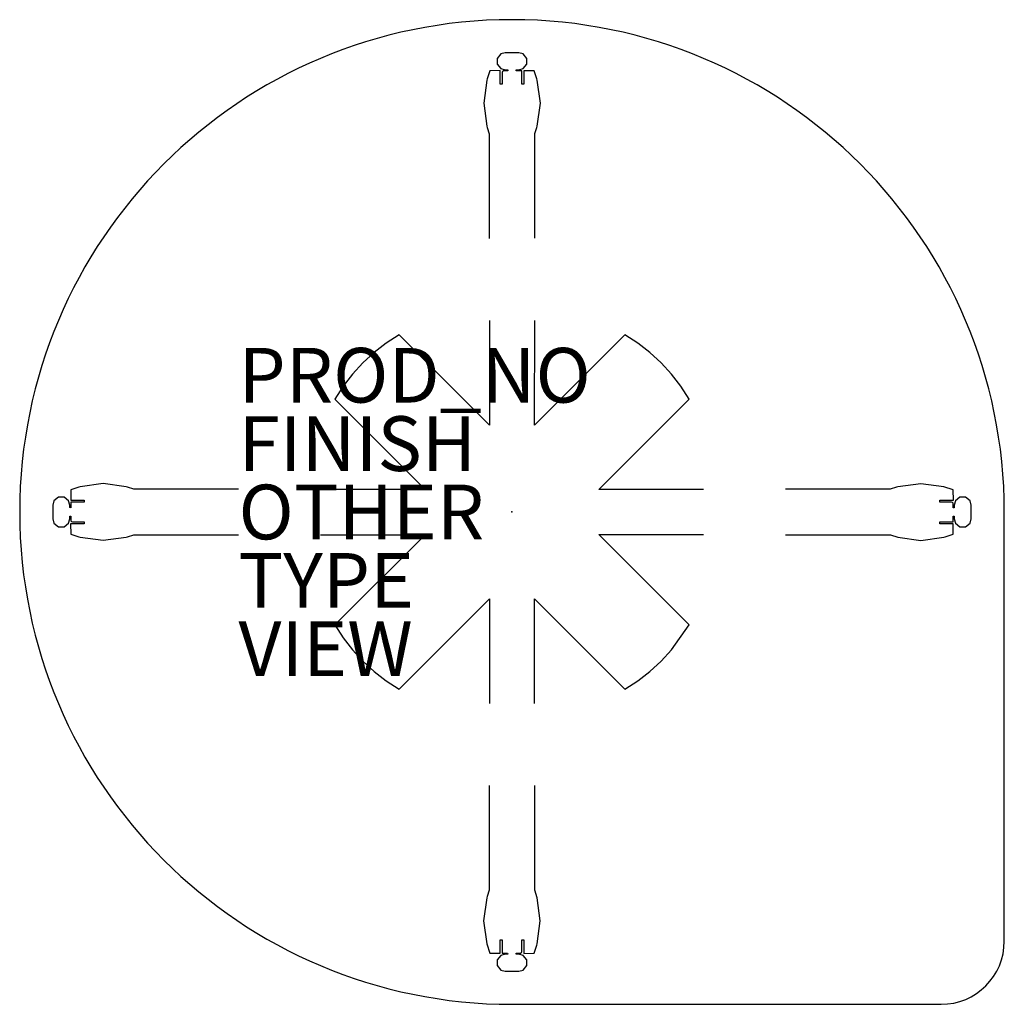
# Model space of a CAD drawing. Extents: x -18 to 18, y -18 to 18.
import ezdxf

# ---------------------------------------------------------------- set-up
doc = ezdxf.new("R2010")
doc.units = 0
doc.header["$MEASUREMENT"] = 0
for name, color, linetype in [('TABLE', 6, 'CONTINUOUS'), ('TABLE-FINISH', 7, 'CONTINUOUS'), ('TABLE-OTHER', 7, 'CONTINUOUS'), ('TABLE-PROD_NO', 7, 'CONTINUOUS'), ('TABLE-TYPE', 7, 'CONTINUOUS'), ('TABLE-VIEW', 7, 'CONTINUOUS')]:
    doc.layers.add(name, color=color, linetype=linetype)

msp = doc.modelspace()

# ---------------------------------------------------------------- linework, layer by layer
at = {"layer": 'TABLE'}
for p, q in [((-0.408, 16.75), (-0.543, 16.587)), ((-0.543, 16.587), (-0.543, 16.375)), ((-0.249, 16.794), (-0.408, 16.75)), ((0.251, 16.794), (-0.249, 16.794)), ((0.41, 16.75), (0.251, 16.794)), ((0.545, 16.587), (0.41, 16.75)), ((0.545, 16.375), (0.545, 16.587)), ((-0.543, 16.375), (-0.408, 16.212)), ((-0.408, 16.212), (-0.249, 16.169)), ((0.251, 16.169), (0.41, 16.212)), ((0.41, 16.212), (0.545, 16.375)), ((-0.812, 16.128), (-0.91, 15.836)), ((-0.429, 16.146), (-0.812, 16.128)), ((-0.429, 15.641), (-0.429, 16.146)), ((-0.347, 16.103), (-0.354, 16.075)), ((-0.354, 16.075), (-0.354, 15.641)), ((-0.323, 16.127), (-0.347, 16.103)), ((-0.294, 16.134), (-0.323, 16.127)), ((-0.157, 16.133), (-0.294, 16.134)), ((-0.249, 16.169), (-0.157, 16.166)), ((-0.157, 16.166), (-0.157, 16.133)), ((0.158, 16.17), (0.251, 16.169)), ((0.158, 16.132), (0.158, 16.17)), ((0.356, 16.129), (0.158, 16.132)), ((0.356, 15.641), (0.356, 16.129)), ((0.431, 16.128), (0.431, 15.641)), ((0.813, 16.128), (0.431, 16.128)), ((0.911, 15.836), (0.813, 16.128)), ((-0.925, 15.783), (-1.034, 14.946)), ((-0.91, 15.836), (-0.925, 15.783)), ((-0.354, 15.641), (-0.429, 15.641)), ((0.431, 15.641), (0.356, 15.641)), ((0.926, 15.783), (0.911, 15.836)), ((1.036, 14.946), (0.926, 15.783)), ((-1.034, 14.946), (-0.925, 14.109)), ((0.926, 14.109), (1.036, 14.946)), ((-0.925, 14.109), (-0.91, 14.056)), ((-0.91, 14.056), (-0.834, 13.829)), ((0.838, 13.838), (0.911, 14.056)), ((0.911, 14.056), (0.926, 14.109)), ((-0.834, 13.829), (-0.83, 10.003)), ((0.833, 10.007), (0.838, 13.838)), ((-0.826, 7.003), (-0.822, 3.176)), ((0.823, 3.176), (0.829, 7.007)), ((-4.125, 6.482), (-4.596, 6.176)), ((-0.822, 3.176), (-4.125, 6.482)), ((4.125, 6.482), (0.823, 3.176)), ((4.595, 6.177), (4.125, 6.482)), ((-4.596, 6.176), (-5.041, 5.832)), ((5.039, 5.833), (4.595, 6.177)), ((-5.041, 5.832), (-5.453, 5.453)), ((5.453, 5.453), (5.039, 5.833)), ((-5.453, 5.453), (-5.832, 5.041)), ((5.832, 5.041), (5.453, 5.453)), ((-5.832, 5.041), (-6.176, 4.597)), ((6.177, 4.595), (5.832, 5.041)), ((-6.176, 4.597), (-6.482, 4.125)), ((6.482, 4.125), (6.177, 4.595)), ((-6.482, 4.125), (-3.176, 0.823)), ((3.176, 0.822), (6.482, 4.125)), ((-15.836, 0.911), (-16.128, 0.813)), ((-16.128, 0.813), (-16.128, 0.431)), ((-15.783, 0.926), (-15.836, 0.911)), ((-14.946, 1.036), (-15.783, 0.926)), ((-14.109, 0.926), (-14.946, 1.036)), ((-14.056, 0.911), (-14.109, 0.926)), ((-13.827, 0.836), (-14.056, 0.911)), ((-10.001, 0.832), (-13.827, 0.836)), ((-3.176, 0.823), (-7.001, 0.828)), ((7.004, 0.826), (3.176, 0.822)), ((13.832, 0.835), (10.004, 0.83)), ((14.056, 0.91), (13.832, 0.835)), ((14.109, 0.925), (14.056, 0.91)), ((14.946, 1.034), (14.109, 0.925)), ((15.783, 0.925), (14.946, 1.034)), ((16.128, 0.812), (15.783, 0.925)), ((16.146, 0.429), (16.128, 0.812)), ((-16.75, 0.41), (-16.794, 0.251)), ((-16.587, 0.545), (-16.75, 0.41)), ((-16.375, 0.545), (-16.587, 0.545)), ((-16.212, 0.41), (-16.375, 0.545)), ((-16.169, 0.251), (-16.212, 0.41)), ((-16.128, 0.431), (-15.641, 0.431)), ((-15.641, 0.431), (-15.641, 0.356)), ((15.641, 0.429), (16.146, 0.429)), ((15.641, 0.354), (15.641, 0.429)), ((16.146, 0.429), (16.146, 0.429)), ((16.212, 0.408), (16.169, 0.249)), ((16.375, 0.543), (16.212, 0.408)), ((16.587, 0.543), (16.375, 0.543)), ((16.75, 0.408), (16.587, 0.543)), ((16.794, 0.249), (16.75, 0.408)), ((-16.794, 0.251), (-16.794, -0.249)), ((-16.169, 0.16), (-16.169, 0.251)), ((-16.131, 0.158), (-16.169, 0.16)), ((-16.129, 0.356), (-16.131, 0.158)), ((-15.641, 0.356), (-16.129, 0.356)), ((16.075, 0.354), (15.641, 0.354)), ((16.103, 0.347), (16.075, 0.354)), ((16.127, 0.323), (16.103, 0.347)), ((16.134, 0.294), (16.127, 0.323)), ((16.133, 0.157), (16.134, 0.294)), ((16.169, 0.157), (16.133, 0.157)), ((16.169, 0.249), (16.169, 0.157)), ((16.794, -0.251), (16.794, 0.249)), ((18, -15.687), (18, 0)), ((-16.794, -0.249), (-16.75, -0.408)), ((-16.212, -0.408), (-16.169, -0.249)), ((-16.169, -0.249), (-16.168, -0.157)), ((-16.168, -0.157), (-16.133, -0.156)), ((-16.133, -0.156), (-16.134, -0.294)), ((-16.134, -0.294), (-16.127, -0.323)), ((-16.127, -0.323), (-16.103, -0.347)), ((-16.103, -0.347), (-16.075, -0.354)), ((-16.075, -0.354), (-16.013, -0.354)), ((-16.013, -0.354), (-15.641, -0.354)), ((-15.641, -0.354), (-15.641, -0.429)), ((15.641, -0.356), (16.129, -0.356)), ((15.641, -0.431), (15.641, -0.356)), ((16.129, -0.356), (16.13, -0.163)), ((16.13, -0.158), (16.17, -0.158)), ((16.13, -0.163), (16.13, -0.158)), ((16.17, -0.158), (16.17, -0.251)), ((16.17, -0.251), (16.212, -0.41)), ((16.75, -0.41), (16.794, -0.251)), ((-16.75, -0.408), (-16.587, -0.543)), ((-16.587, -0.543), (-16.375, -0.543)), ((-16.375, -0.543), (-16.212, -0.408)), ((-16.146, -0.429), (-16.128, -0.812)), ((-15.641, -0.429), (-16.146, -0.429)), ((16.128, -0.431), (15.641, -0.431)), ((16.128, -0.813), (16.128, -0.431)), ((16.212, -0.41), (16.375, -0.545)), ((16.375, -0.545), (16.587, -0.545)), ((16.587, -0.545), (16.75, -0.41)), ((-16.128, -0.812), (-15.836, -0.91)), ((-15.836, -0.91), (-15.783, -0.925)), ((-15.783, -0.925), (-14.946, -1.034)), ((-14.946, -1.034), (-14.109, -0.925)), ((-14.109, -0.925), (-14.056, -0.91)), ((-14.056, -0.91), (-13.832, -0.835)), ((-13.832, -0.835), (-10.004, -0.835)), ((-7.004, -0.835), (-3.176, -0.835)), ((-3.176, -0.835), (-6.482, -4.125)), ((3.176, -0.823), (7.005, -0.828)), ((6.482, -4.125), (3.176, -0.823)), ((10.005, -0.832), (13.834, -0.836)), ((13.834, -0.836), (14.109, -0.926)), ((14.109, -0.926), (14.946, -1.036)), ((14.946, -1.036), (15.783, -0.926)), ((15.783, -0.926), (15.836, -0.911)), ((15.836, -0.911), (16.128, -0.813)), ((-4.125, -6.482), (-0.823, -3.176)), ((-0.823, -3.176), (-0.828, -7.004)), ((0.826, -7.003), (0.822, -3.176)), ((0.822, -3.176), (4.125, -6.482)), ((-6.482, -4.125), (-6.177, -4.596)), ((5.834, -5.038), (6.482, -4.125)), ((-6.177, -4.596), (-5.833, -5.04)), ((-5.833, -5.04), (-5.453, -5.453)), ((5.453, -5.453), (5.834, -5.038)), ((-5.453, -5.453), (-5.039, -5.833)), ((5.041, -5.832), (5.453, -5.453)), ((-5.039, -5.833), (-4.596, -6.176)), ((4.598, -6.175), (5.041, -5.832)), ((-4.596, -6.176), (-4.125, -6.482)), ((4.125, -6.482), (4.598, -6.175)), ((-0.831, -10.004), (-0.836, -13.831)), ((0.834, -13.83), (0.829, -10.003)), ((-0.836, -13.831), (-0.911, -14.056)), ((0.925, -14.109), (0.834, -13.83)), ((-0.926, -14.109), (-1.036, -14.946)), ((-0.911, -14.056), (-0.926, -14.109)), ((1.034, -14.946), (0.925, -14.109)), ((-1.036, -14.946), (-0.926, -15.783)), ((0.925, -15.783), (1.034, -14.946)), ((-0.926, -15.783), (-0.813, -16.128)), ((-0.431, -15.641), (-0.356, -15.641)), ((-0.431, -16.128), (-0.431, -15.641)), ((-0.356, -15.641), (-0.356, -16.129)), ((0.354, -15.641), (0.429, -15.641)), ((0.354, -16.075), (0.354, -15.641)), ((0.429, -15.641), (0.429, -16.146)), ((0.812, -16.128), (0.91, -15.836)), ((0.91, -15.836), (0.925, -15.783)), ((-0.813, -16.128), (-0.431, -16.128)), ((-0.251, -16.169), (-0.41, -16.212)), ((-0.356, -16.129), (-0.159, -16.13)), ((-0.158, -16.168), (-0.251, -16.169)), ((-0.159, -16.13), (-0.158, -16.168)), ((0.157, -16.133), (0.294, -16.134)), ((0.157, -16.169), (0.157, -16.133)), ((0.249, -16.169), (0.157, -16.169)), ((0.408, -16.212), (0.249, -16.169)), ((0.294, -16.134), (0.323, -16.127)), ((0.323, -16.127), (0.347, -16.103)), ((0.347, -16.103), (0.354, -16.075)), ((0.429, -16.146), (0.812, -16.128)), ((-0.41, -16.212), (-0.545, -16.375)), ((-0.545, -16.375), (-0.545, -16.587)), ((0.543, -16.375), (0.408, -16.212)), ((0.543, -16.587), (0.543, -16.375)), ((-0.545, -16.587), (-0.41, -16.75)), ((-0.41, -16.75), (-0.251, -16.794)), ((-0.251, -16.794), (0.249, -16.794)), ((0.249, -16.794), (0.408, -16.75)), ((0.408, -16.75), (0.543, -16.587)), ((0, -18), (15.687, -18))]:
    msp.add_line(p, q, dxfattribs=at)
for centre, radius, start, end in [((0, 0), 18, 0, 270), ((15.687, -15.687), 2.313, 270, 0)]:
    msp.add_arc(centre, radius, start, end, dxfattribs=at)
msp.add_point((0, 0), dxfattribs=at)

# ---------------------------------------------------------------- texts
at = {"layer": 'TABLE-FINISH'}
msp.add_attdef('FINISH', (-10, 1.5), '', height=2, dxfattribs=at)
at = {"layer": 'TABLE-OTHER'}
msp.add_attdef('OTHER', (-10, -1), '', height=2, dxfattribs=at)
at = {"layer": 'TABLE-PROD_NO', "flags": 8}
msp.add_attdef('PROD_NO', (-10, 4), 'DT1KS.36LS', height=2, dxfattribs=at)
at = {"layer": 'TABLE-TYPE', "flags": 2}
msp.add_attdef('TYPE', (-10, -3.5), 'TABLE', height=2, dxfattribs=at)
at = {"layer": 'TABLE-VIEW', "flags": 2}
msp.add_attdef('VIEW', (-10, -6), 'P', height=2, dxfattribs=at)

doc.saveas('drawing.dxf')
